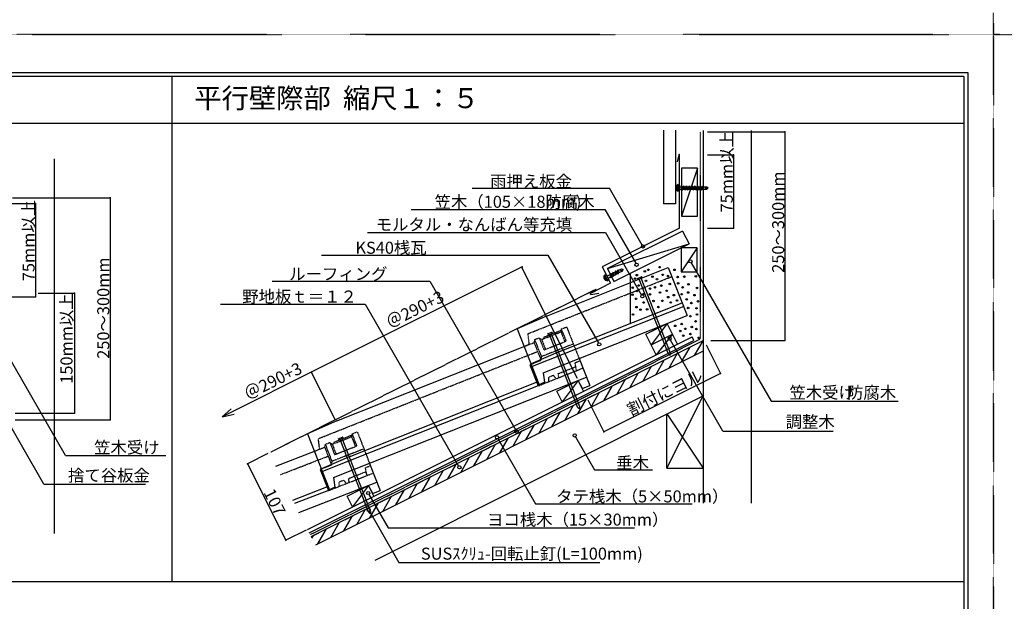
# Model space of a CAD drawing. Extents: x 188 to 32971, y 547 to 23495.
# Drawn here: x 6844 to 16688, y 6358 to 12168 of the extents above; entities that cross this region are included whole.
import ezdxf

# ---------------------------------------------------------------- set-up
doc = ezdxf.new("R2010")
doc.units = 0
doc.linetypes.add('DASHED1', pattern=[2.5, 1.25, -1.25])
doc.linetypes.add('DOT', pattern=[2.5, 0.625, -1.875])
for name, color, linetype in [('a-0', 7, 'CONTINUOUS'), ('a-1', 7, 'CONTINUOUS'), ('a-2', 7, 'CONTINUOUS'), ('a-5', 7, 'CONTINUOUS'), ('a-6', 7, 'CONTINUOUS'), ('a-7', 7, 'CONTINUOUS'), ('a-a', 7, 'CONTINUOUS'), ('a-b', 7, 'CONTINUOUS'), ('a-c', 7, 'CONTINUOUS'), ('a-d', 7, 'CONTINUOUS'), ('a-f', 7, 'CONTINUOUS'), ('ADD_LINE', 7, 'CONTINUOUS')]:
    doc.layers.add(name, color=color, linetype=linetype)
doc.styles.get("Standard").update_dxf_attribs({"font": 'TXT', "bigfont": 'BIGFONT'})

msp = doc.modelspace()

# ---------------------------------------------------------------- linework, layer by layer
at = {"layer": 'a-0', "color": 7, "linetype": 'CONTINUOUS'}
for p, q in [((404.323, 11641.288), (16324.319, 11641.288)), ((16324.319, 11641.288), (16324.319, 841.2931))]:
    msp.add_line(p, q, dxfattribs=at)
at = {"layer": 'a-0', "color": 2, "linetype": 'CONTINUOUS'}
for q in [(444.321, 11601.288), (16284.317, 881.2925)]:
    msp.add_line((16284.317, 11601.288), q, dxfattribs=at)
at = {"layer": 'a-0', "color": 4, "linetype": 'CONTINUOUS'}
for p, q in [((8364.3217, 11601.288), (8364.3217, 6550.7306)), ((16284.317, 11131.542), (444.321, 11131.542)), ((16284.317, 6550.7306), (444.321, 6550.7306))]:
    msp.add_line(p, q, dxfattribs=at)
at = {"layer": 'a-0', "color": 7, "linetype": 'DASHED1'}
msp.add_line((12605.731, 9473.5683), (9356.1274, 7848.7785), dxfattribs=at)
at = {"layer": 'a-1', "color": 3, "linetype": 'CONTINUOUS'}
for p, q in [((12109.795, 9207.5928), (13328.108, 9691.6202)), ((13328.108, 9691.6202), (13518.139, 9213.3115)), ((13482.26, 9303.6186), (11967.317, 8701.735)), ((12249.332, 8856.3807), (13467.642, 9340.4111)), ((12109.795, 9207.5928), (11817.153, 9079.7024)), ((12079.001, 8641.5454), (13518.139, 9213.3115)), ((11817.153, 9079.7024), (12039.077, 8521.1227)), ((10013.425, 8158.992), (11895.169, 8906.5945)), ((12249.332, 8856.3807), (11956.686, 8728.4992)), ((12436.264, 8784.2831), (12543.781, 8513.659)), ((11966.126, 8727.9948), (11943.824, 8719.1349)), ((11943.824, 8719.1349), (12027.017, 8509.7329)), ((9982.6288, 7592.9482), (12510.559, 8597.2803)), ((12079.001, 8641.5454), (12090.481, 8545.4106)), ((12471.272, 8484.8495), (12428.166, 8564.5476)), ((12027.017, 8509.7329), (9870.9442, 7653.1343)), ((10152.96, 7807.7829), (12012.402, 8546.5254)), ((12090.481, 8545.4106), (12039.077, 8521.1227)), ((12471.272, 8484.8495), (12543.781, 8513.659)), ((10013.425, 8158.992), (9720.7835, 8031.1051)), ((9720.7835, 8031.1051), (9942.704, 7472.5171)), ((9405.1421, 7708.0699), (9801.4121, 7862.0289)), ((10152.96, 7807.7829), (9860.3134, 7679.899)), ((9871.0076, 7682.8995), (9848.6362, 7674.2051)), ((10341.563, 7735.613), (10447.023, 7464.1897)), ((9848.6362, 7674.2051), (9930.2409, 7464.1867)), ((9982.6288, 7592.9482), (9994.1069, 7496.8129)), ((9574.8778, 7368.5925), (9915.905, 7501.0917)), ((9636.307, 7245.735), (10414.434, 7548.0582)), ((9994.1069, 7496.8129), (9942.704, 7472.5171)), ((10374.293, 7435.9123), (10331.795, 7515.9474)), ((9930.2409, 7464.1843), (9592.6602, 7333.0272)), ((10374.293, 7435.9123), (10447.023, 7464.1897))]:
    msp.add_line(p, q, dxfattribs=at)
at = {"layer": 'a-1', "color": 4, "linetype": 'DASHED1'}
for p, q in [((11926.397, 9031.4278), (13363.554, 9602.4001)), ((11938.864, 8927.0346), (11926.397, 9031.4278)), ((11887.458, 8902.7387), (11938.864, 8927.0346)), ((9830.0254, 7982.8271), (12021.64, 8853.5427)), ((12392.717, 8740.228), (12445.447, 8761.1724)), ((12027.017, 8509.7329), (12474.684, 8687.5874)), ((12226.056, 8631.4081), (12402.262, 8701.4179)), ((12392.717, 8740.228), (12408.763, 8661.3949)), ((12132.862, 8551.7824), (12133.075, 8594.47)), ((12179.215, 8612.8003), (12133.075, 8594.47)), ((12208.668, 8581.8979), (12179.215, 8612.8003)), ((12226.056, 8631.4081), (12230.786, 8590.6876)), ((9842.4944, 7878.4318), (9830.0254, 7982.8271)), ((9791.0865, 7854.1415), (9842.4944, 7878.4318)), ((9448.2588, 7621.8335), (9927.4782, 7808.0213)), ((10297.678, 7691.8829), (10350.564, 7712.4349)), ((10297.678, 7691.8829), (10313.13, 7612.9374)), ((9930.2409, 7464.1843), (10379.243, 7638.6205)), ((10130.198, 7584.3518), (10306.932, 7653.0114)), ((10130.198, 7584.3518), (10134.621, 7543.5807)), ((10036.404, 7505.4236), (10036.942, 7548.1112)), ((10083.217, 7566.0774), (10036.942, 7548.1112)), ((10112.433, 7534.959), (10083.217, 7566.0774))]:
    msp.add_line(p, q, dxfattribs=at)
at = {"layer": 'a-1', "color": 7, "linetype": 'DASHED1'}
for p, q in [((12081.211, 8995.9939), (12257.811, 9066.1612)), ((12258.501, 9078.0495), (12254.613, 9049.3965)), ((12258.501, 9078.0495), (12311.23, 9099.0058)), ((12258.501, 9078.0495), (12306.666, 8956.8142)), ((12311.23, 9099.0058), (12436.264, 8784.2831)), ((11991.728, 8972.0657), (11986.195, 8942.7568)), ((11991.728, 8972.0657), (12037.863, 8990.3961)), ((11991.728, 8972.0657), (12059.659, 8801.0676)), ((12037.863, 8990.3961), (12062.001, 8972.8783)), ((12037.863, 8990.3961), (12086.03, 8869.1549)), ((12062.001, 8972.8783), (12254.613, 9049.3965)), ((12062.001, 8972.8783), (12100.868, 8875.05)), ((12081.211, 8995.9939), (12076.635, 8978.6892)), ((12254.613, 9049.3965), (12293.481, 8951.5741)), ((11895.169, 8906.5945), (11986.195, 8942.7568)), ((11986.195, 8942.7568), (12057.153, 8764.165)), ((12379.163, 8928.0047), (12059.659, 8801.0676)), ((12086.03, 8869.1549), (12306.666, 8956.8142)), ((12057.153, 8764.165), (11966.126, 8727.9948)), ((12059.659, 8801.0676), (12053.694, 8772.8734)), ((9968.7408, 7927.0428), (10161.932, 8002.1048)), ((9988.1256, 7950.0192), (10165.253, 8018.8378)), ((10166.032, 8030.7266), (10161.932, 8002.1048)), ((10161.932, 8002.1048), (10200.051, 7903.9827)), ((10166.032, 8030.7266), (10218.919, 8051.2761)), ((10166.032, 8030.7266), (10213.276, 7909.1246)), ((10218.919, 8051.2761), (10341.563, 7735.613)), ((9801.4121, 7862.0289), (9892.7112, 7897.5019)), ((9898.4596, 7926.7737), (9892.7112, 7897.5019)), ((9892.7112, 7897.5019), (9962.3077, 7718.3642)), ((9898.4596, 7926.7737), (9944.7393, 7944.7484)), ((9898.4596, 7926.7737), (9965.0982, 7755.2603)), ((9944.7393, 7944.7484), (9968.7408, 7927.0428)), ((9944.7393, 7944.7484), (9991.9833, 7823.1464)), ((10285.554, 7879.7681), (9965.0982, 7755.2603)), ((9968.7408, 7927.0428), (10006.86, 7828.9241)), ((9988.1256, 7950.0192), (9983.4216, 7932.7506)), ((9991.9833, 7823.1464), (10213.276, 7909.1246)), ((9962.3077, 7718.3642), (9871.0076, 7682.8995)), ((9965.0982, 7755.2603), (9958.9117, 7727.1008))]:
    msp.add_line(p, q, dxfattribs=at)
at = {"layer": 'a-2', "color": 4, "linetype": 'CONTINUOUS'}
for p, q in [((13280.235, 11064.082), (13280.235, 10329.554)), ((13400.237, 11064.082), (13400.237, 10329.554)), ((13675.466, 11062.726), (13675.466, 7338.8495)), ((14155.468, 11062.726), (14155.468, 7338.8495)), ((7187.5521, 10779.582), (7187.5521, 7034.5677)), ((13620.948, 10686.356), (13460.953, 10686.356)), ((13460.953, 10686.356), (13460.953, 10446.361)), ((13620.948, 10686.356), (13460.953, 10206.359)), ((13620.948, 10446.361), (13620.948, 10686.356)), ((13460.953, 10446.361), (13460.953, 10206.359)), ((13620.948, 10206.359), (13620.948, 10446.361)), ((13400.237, 10329.554), (13280.235, 10329.554)), ((13460.953, 10206.359), (13620.948, 10206.359)), ((13471.736, 10056.749), (12720.418, 9681.0875)), ((13471.736, 10056.749), (13536.136, 9927.9489)), ((12720.418, 9681.0875), (13536.136, 9927.9489)), ((12784.819, 9552.2894), (13536.136, 9927.9489)), ((13616.137, 9887.9507), (13456.135, 9887.9507)), ((13456.135, 9887.9507), (13456.135, 9647.9516)), ((13616.137, 9887.9507), (13456.135, 9647.9516)), ((13616.137, 9647.9516), (13616.137, 9887.9507)), ((12720.418, 9681.0875), (12784.819, 9552.2894)), ((13456.135, 9647.9516), (13616.137, 9647.9516)), ((13102.994, 9026.3285), (13317.659, 9133.6629)), ((13317.659, 9133.6629), (13156.661, 8919.002)), ((13371.322, 9026.3285), (13317.659, 9133.6629)), ((9720.9985, 7076.3422), (13566.513, 8999.0985)), ((9738.8869, 7040.5639), (13584.403, 8963.3227)), ((9756.9497, 7004.4383), (13675.466, 8963.6983)), ((13156.661, 8919.002), (13102.994, 9026.3285)), ((13156.661, 8919.002), (13371.328, 9026.3285)), ((13371.324, 9026.3285), (13206.593, 8819.1403)), ((13421.256, 8926.4717), (13371.328, 9026.3285)), ((13584.403, 8963.3227), (13566.513, 8999.0985)), ((13206.593, 8819.1403), (13156.661, 8919.002)), ((13675.466, 8856.3639), (9799.8821, 6918.575)), ((12213.701, 8456.8545), (12428.364, 8564.1889)), ((12428.364, 8564.1889), (12267.368, 8349.5251)), ((12482.028, 8456.8545), (12428.364, 8564.1889)), ((10396.649, 6769.7461), (13675.466, 8409.1537)), ((12267.368, 8349.5251), (12213.701, 8456.8545)), ((13315.467, 7689.1538), (13675.466, 8409.1537)), ((13315.467, 8229.1559), (13675.466, 7689.1538)), ((13315.467, 7689.1538), (13315.467, 8229.1559)), ((13315.467, 7689.1538), (13675.466, 7689.1538)), ((10117.168, 7408.5961), (10331.825, 7515.928)), ((10331.832, 7515.928), (10170.836, 7301.2642)), ((10385.479, 7408.5763), (10331.816, 7515.9067)), ((10170.836, 7301.2642), (10117.168, 7408.5961))]:
    msp.add_line(p, q, dxfattribs=at)
at = {"layer": 'a-5', "color": 7, "linetype": 'CONTINUOUS'}
for p, q in [((13720.958, 11047.886), (14495.049, 11047.886)), ((14495.049, 11047.886), (14495.049, 8963.6983)), ((13720.958, 10818.866), (13981.377, 10818.866)), ((13981.377, 10818.866), (13981.377, 10086.147)), ((11366.171, 10485.71), (12739.762, 10485.71)), ((13067.949, 9917.2706), (12739.762, 10485.71)), ((13440.162, 10461.702), (13421.066, 10461.711)), ((13421.077, 10514.318), (13440.168, 10514.315)), ((13426.897, 10453.91), (13426.91, 10521.916)), ((13439.214, 10475.911), (13463.338, 10475.908)), ((13439.217, 10499.913), (13474.386, 10499.907)), ((13440.168, 10514.315), (13440.162, 10461.702)), ((13474.386, 10499.907), (13463.338, 10475.908)), ((13463.338, 10475.908), (13465.922, 10467.962)), ((13484.156, 10507.568), (13465.922, 10467.962)), ((13465.922, 10467.962), (13475.914, 10475.908)), ((13484.156, 10507.568), (13474.386, 10499.907)), ((13486.962, 10499.902), (13475.914, 10475.908)), ((13475.914, 10475.908), (13490.91, 10475.9)), ((13484.156, 10507.568), (13486.962, 10499.902)), ((13486.962, 10499.902), (13501.958, 10499.896)), ((13501.958, 10499.896), (13490.91, 10475.9)), ((13490.91, 10475.9), (13493.493, 10467.954)), ((13493.493, 10467.954), (13503.484, 10475.897)), ((13511.729, 10507.565), (13493.496, 10467.954)), ((13511.729, 10507.565), (13501.958, 10499.902)), ((13514.535, 10499.896), (13503.484, 10475.897)), ((13503.484, 10475.897), (13518.483, 10475.894)), ((13511.729, 10507.565), (13514.535, 10499.896)), ((13514.535, 10499.896), (13529.531, 10499.893)), ((13529.531, 10499.893), (13518.483, 10475.894)), ((13518.483, 10475.894), (13521.066, 10467.948)), ((13539.299, 10507.557), (13521.066, 10467.948)), ((13521.066, 10467.948), (13531.058, 10475.891)), ((13539.299, 10507.557), (13529.531, 10499.893)), ((13542.105, 10499.89), (13531.058, 10475.891)), ((13531.058, 10475.891), (13546.053, 10475.888)), ((13539.299, 10507.557), (13542.105, 10499.89)), ((13542.105, 10499.89), (13557.101, 10499.885)), ((13557.101, 10499.885), (13546.053, 10475.888)), ((13546.053, 10475.888), (13548.639, 10467.945)), ((13566.871, 10507.548), (13548.639, 10467.945)), ((13548.639, 10467.945), (13558.631, 10475.883)), ((13566.871, 10507.548), (13557.101, 10499.885)), ((13569.677, 10499.885), (13558.631, 10475.883)), ((13558.631, 10475.883), (13573.626, 10475.883)), ((13566.871, 10507.548), (13569.677, 10499.885)), ((13569.677, 10499.885), (13584.674, 10499.879)), ((13584.674, 10499.879), (13573.626, 10475.883)), ((13573.626, 10475.883), (13576.209, 10467.934)), ((13576.209, 10467.934), (13586.201, 10475.877)), ((13594.443, 10507.54), (13576.211, 10467.934)), ((13594.443, 10507.54), (13584.674, 10499.882)), ((13597.25, 10499.876), (13586.201, 10475.877)), ((13586.204, 10475.877), (13601.197, 10475.874)), ((13594.443, 10507.54), (13597.25, 10499.876)), ((13597.25, 10499.876), (13612.246, 10499.873)), ((13612.246, 10499.873), (13601.197, 10475.874)), ((13601.197, 10475.874), (13603.783, 10467.931)), ((13622.016, 10507.534), (13603.783, 10467.931)), ((13603.783, 10467.931), (13613.773, 10475.874)), ((13622.016, 10507.534), (13612.246, 10499.873)), ((13624.821, 10499.868), (13613.773, 10475.874)), ((13613.775, 10475.874), (13628.769, 10475.867)), ((13622.016, 10507.534), (13624.821, 10499.868)), ((13624.821, 10499.868), (13639.818, 10499.865)), ((13639.818, 10499.865), (13628.769, 10475.867)), ((13628.769, 10475.867), (13631.356, 10467.92)), ((13649.588, 10507.531), (13631.356, 10467.92)), ((13631.356, 10467.92), (13641.347, 10475.867)), ((13649.588, 10507.531), (13639.82, 10499.868)), ((13641.345, 10475.867), (13656.342, 10475.861)), ((13652.394, 10499.862), (13641.347, 10475.867)), ((13649.588, 10507.531), (13652.394, 10499.862)), ((13652.391, 10499.862), (13667.388, 10499.859)), ((13667.388, 10499.859), (13656.342, 10475.861)), ((13656.342, 10475.861), (13658.926, 10467.914)), ((13677.158, 10507.523), (13658.926, 10467.914)), ((13658.926, 10467.914), (13668.917, 10475.858)), ((13677.158, 10507.523), (13667.39, 10499.859)), ((13679.964, 10499.854), (13668.917, 10475.858)), ((13668.917, 10475.858), (13714.231, 10475.85)), ((13677.158, 10507.523), (13679.964, 10499.854)), ((13679.964, 10499.854), (13714.238, 10499.848)), ((13714.231, 10475.85), (13726.887, 10487.847)), ((13714.238, 10499.848), (13726.887, 10487.847)), ((6771.1245, 10387.901), (7747.5493, 10387.901)), ((7747.5493, 10387.901), (7747.5493, 8170.1356)), ((6744.279, 10331.904), (7001.3228, 10331.904)), ((7001.3228, 10331.904), (7001.3228, 9399.1905)), ((10758.588, 10270.92), (12696.705, 10270.92)), ((13006.266, 9734.7428), (12696.705, 10270.92)), ((10321.5, 10043.302), (12699.858, 10043.302)), ((12699.858, 10043.302), (13061.131, 9417.5606)), ((13720.958, 10086.147), (13981.377, 10086.147)), ((9860.1222, 9815.6796), (12123.319, 9815.6796)), ((12123.319, 9815.6796), (12629.8, 8938.4422)), ((11866.568, 9700.3068), (9863.0524, 8698.5184)), ((12419.535, 8581.8672), (11861.552, 9697.7987)), ((12800.877, 9657.8986), (12795.527, 9646.6931)), ((12800.877, 9657.8986), (12802.124, 9614.3142)), ((12800.877, 9657.8986), (12806.795, 9652.275)), ((12806.795, 9652.275), (12820.236, 9658.9321)), ((12806.795, 9652.275), (12807.55, 9625.8665)), ((12825.586, 9670.1287), (12820.236, 9658.9321)), ((12820.236, 9658.9321), (12820.991, 9632.5217)), ((12825.586, 9670.1287), (12826.834, 9626.5503)), ((12825.586, 9670.1287), (12831.504, 9664.5111)), ((12831.504, 9664.5111), (12862.217, 9679.7171)), ((12831.504, 9664.5111), (12832.259, 9638.1026)), ((12832.259, 9638.1026), (12872.867, 9658.2157)), ((12862.217, 9679.7171), (12878.88, 9674.584)), ((12872.867, 9658.2157), (12878.88, 9674.584)), ((13558.146, 9740.0721), (14355.957, 8358.2176)), ((9366.8999, 9555.2266), (10943.723, 9555.2266)), ((10943.723, 9555.2266), (11803.021, 8066.8497)), ((12691.943, 9611.4672), (12709.053, 9619.9457)), ((12723.977, 9559.9226), (12693.797, 9620.8702)), ((12709.053, 9619.9457), (12732.404, 9572.7998)), ((12714.595, 9606.6195), (12746.11, 9622.2209)), ((12732.404, 9572.7998), (12715.289, 9564.3244)), ((12725.246, 9585.1093), (12746.865, 9595.8183)), ((12751.461, 9633.4294), (12746.11, 9622.2209)), ((12746.11, 9622.2209), (12746.865, 9595.8183)), ((12746.865, 9595.8183), (12752.708, 9589.8469)), ((12751.461, 9633.4294), (12752.708, 9589.8469)), ((12751.461, 9633.4294), (12757.378, 9627.8028)), ((12752.708, 9589.8469), (12758.134, 9601.3973)), ((12757.378, 9627.8028), (12770.819, 9634.455)), ((12757.378, 9627.8028), (12758.134, 9601.3973)), ((12758.134, 9601.3973), (12771.574, 9608.0485)), ((12776.171, 9645.6625), (12770.819, 9634.455)), ((12770.819, 9634.455), (12771.574, 9608.0485)), ((12771.574, 9608.0485), (12777.415, 9602.0811)), ((12776.171, 9645.6625), (12777.417, 9602.0811)), ((12776.171, 9645.6625), (12782.087, 9640.0389)), ((12777.415, 9602.0811), (12782.843, 9613.6364)), ((12782.087, 9640.0389), (12795.527, 9646.6931)), ((12782.087, 9640.0389), (12782.843, 9613.6364)), ((12782.843, 9613.6364), (12796.282, 9620.2905)), ((12795.527, 9646.6931), (12796.282, 9620.2905)), ((12796.282, 9620.2905), (12802.124, 9614.3142)), ((12802.124, 9614.3142), (12807.55, 9625.8665)), ((12807.55, 9625.8665), (12820.991, 9632.5217)), ((12820.991, 9632.5217), (12826.831, 9626.5503)), ((12826.831, 9626.5503), (12832.259, 9638.1026)), ((13018.337, 9583.2374), (13068.2, 9602.6102)), ((13018.337, 9583.2374), (13038.241, 9576.4594)), ((13038.241, 9576.4594), (13058.283, 9584.2491)), ((13329.342, 8827.2035), (13038.241, 9576.4594)), ((13058.283, 9584.2491), (13068.2, 9602.6102)), ((13349.385, 8834.9992), (13058.283, 9584.2491)), ((6744.279, 9399.1905), (7001.3228, 9399.1905)), ((7029.2915, 9435.5718), (7391.9831, 9435.5718)), ((7391.9831, 9435.5718), (7391.9831, 8236.7886)), ((8851.7263, 9327.6003), (10297.638, 9327.6003)), ((10297.638, 9327.6003), (11231.963, 7709.2803)), ((7302.0178, 7815.2056), (6579.6496, 9066.3733)), ((12121.371, 9029.5084), (12171.235, 9048.8812)), ((12121.371, 9029.5084), (12141.275, 9022.7304)), ((12141.275, 9022.7304), (12161.318, 9030.5202)), ((12425.236, 8291.8555), (12141.275, 9022.7304)), ((12161.318, 9030.5202), (12171.235, 9048.8812)), ((12445.28, 8299.6507), (12161.318, 9030.5202)), ((13873.881, 8058.8305), (13349.607, 8966.8871)), ((13591.926, 8814.5978), (13675.76, 8959.8068)), ((13754.4, 8963.6983), (14495.049, 8963.6983)), ((13462.062, 8749.6676), (13545.897, 8894.8737)), ((13705.784, 8920.9522), (13850.177, 8632.1732)), ((13202.331, 8619.8023), (13286.167, 8765.0083)), ((13345.831, 8814.4492), (13329.342, 8827.2035)), ((13332.199, 8684.7325), (13419.313, 8835.6235)), ((13345.831, 8814.4492), (13349.385, 8834.9992)), ((9863.0524, 8698.5184), (8869.1658, 8201.5652)), ((13072.464, 8554.8671), (13159.582, 8705.7552)), ((9998.6899, 8169.6342), (9759.9988, 8646.9986)), ((13850.177, 8632.1732), (12685.547, 8049.8586)), ((12812.733, 8425.0018), (12899.848, 8575.8899)), ((12942.599, 8489.932), (13026.432, 8635.138)), ((12682.868, 8360.0666), (12769.982, 8510.9547)), ((12423.137, 8230.2038), (12510.253, 8381.0924)), ((12525.043, 8370.857), (12685.547, 8049.8586)), ((12553.003, 8295.1365), (12640.117, 8446.0255)), ((7084.4456, 7527.245), (6634.9127, 8305.8599)), ((8869.1658, 8201.5652), (8958.9477, 8281.1801)), ((12293.272, 8165.2711), (12380.387, 8316.1602)), ((12441.725, 8279.0981), (12425.236, 8291.8555)), ((12441.725, 8279.0981), (12445.28, 8299.6507)), ((14355.957, 8358.2176), (15626.639, 8358.2176)), ((6797.749, 8236.7886), (7391.9831, 8236.7886)), ((8869.1658, 8201.5652), (8986.7276, 8225.6257)), ((12033.542, 8035.4063), (12120.656, 8186.2919)), ((12163.407, 8100.3384), (12250.524, 8251.227)), ((6797.749, 8170.1356), (7747.5493, 8170.1356)), ((11903.677, 7970.4736), (11990.793, 8121.3617)), ((10029.062, 7981.7792), (10078.925, 8001.152)), ((10029.062, 7981.7792), (10048.965, 7975.0012)), ((10048.965, 7975.0012), (10069.004, 7982.7909)), ((10332.927, 7244.1268), (10048.965, 7975.0012)), ((10069.004, 7982.7909), (10078.925, 8001.152)), ((10352.97, 7251.9215), (10069.004, 7982.7909)), ((11623.344, 7982.7934), (11999.912, 7330.5598)), ((11643.946, 7840.6082), (11731.062, 7991.4963)), ((11773.811, 7905.5409), (11860.926, 8056.429)), ((12400.23, 8000.5104), (12590.194, 7671.479)), ((13873.881, 8058.8305), (14975.766, 8058.8305)), ((11514.081, 7775.6756), (11601.196, 7926.5637)), ((7302.0178, 7815.2056), (8305.958, 7815.2056)), ((9324.6869, 7833.0538), (9121.8578, 7731.6428)), ((11254.351, 7645.8102), (11341.466, 7796.6983)), ((11384.216, 7710.7429), (11471.332, 7861.631)), ((9121.8578, 7731.6428), (9503.8078, 6967.7468)), ((11124.484, 7580.8776), (11211.601, 7731.7656)), ((10864.753, 7451.0122), (10951.87, 7601.9008)), ((10994.618, 7515.9419), (11081.735, 7666.8305)), ((12590.194, 7671.479), (13169.969, 7671.479)), ((7084.4456, 7527.245), (8102.3139, 7527.245)), ((10734.888, 7386.081), (10822.005, 7536.9681)), ((10335.381, 7424.9372), (10527.994, 7091.3217)), ((10475.157, 7256.2142), (10562.274, 7407.0998)), ((10605.022, 7321.1439), (10692.14, 7472.0355)), ((10345.292, 7191.2815), (10432.411, 7342.1726)), ((11999.912, 7330.5598), (13567.926, 7330.5598)), ((10085.561, 7061.4162), (10172.678, 7212.3048)), ((10215.426, 7126.3489), (10302.544, 7277.2374)), ((10349.415, 7231.3694), (10332.927, 7244.1268)), ((10341, 7256.951), (10635.544, 6746.7925)), ((10349.415, 7231.3694), (10352.97, 7251.9215)), ((9955.6971, 6996.4835), (10042.813, 7147.3691)), ((10527.994, 7091.3217), (12992.19, 7091.3217)), ((9706.6279, 7069.1579), (9503.8078, 6967.7453)), ((9765.5749, 6987.1865), (9783.0788, 7017.5068)), ((9825.8318, 6931.5509), (9912.9481, 7082.4394)), ((10635.544, 6746.7925), (12645.514, 6746.7925))]:
    msp.add_line(p, q, dxfattribs=at)
for centre, radius in [((13075.078, 9902.9446), 16), ((13550.41, 9754.073), 16), ((13011.266, 9719.5498), 16), ((13094.055, 9653.5583), 7.758), ((13128.302, 9668.7791), 7.758), ((13242.458, 9695.4145), 7.758), ((13390.862, 9668.7791), 7.758), ((12995.119, 9581.2595), 7.758), ((13013.732, 9616.0067), 7.758), ((13105.743, 9559.4152), 7.758), ((13170.159, 9600.2845), 7.758), ((13215.534, 9576.174), 7.758), ((13272.901, 9619.3125), 7.758), ((13326.21, 9607.0595), 7.758), ((13421.772, 9597.5019), 7.758), ((13489.797, 9600.2845), 7.758), ((13603.955, 9604.0897), 7.758), ((12972.97, 9490.7502), 7.758), ((13015.763, 9458.0483), 7.758), ((13033.171, 9512.7659), 7.758), ((13144.568, 9481.0222), 7.758), ((13194.332, 9494.2948), 7.758), ((13245.549, 9442.3716), 7.758), ((13259.901, 9511.7036), 7.758), ((13312.853, 9459.8865), 7.758), ((13343.412, 9526.7866), 7.758), ((13427.507, 9534.4297), 7.758), ((13471.467, 9494.2948), 7.758), ((13527.479, 9442.8959), 7.758), ((13530.716, 9524.8751), 7.758), ((13614.811, 9488.5622), 7.758), ((12970.379, 9420.7712), 7.758), ((13006.71, 9379.1122), 7.758), ((13069.393, 9403.8589), 16), ((13079.281, 9425.7615), 7.758), ((13145.66, 9423.5646), 7.758), ((13180.221, 9358.688), 7.758), ((13268.559, 9359.8404), 7.758), ((13326.928, 9396.1979), 7.758), ((13383.964, 9415.9572), 7.758), ((13416.04, 9362.4178), 7.758), ((13461.909, 9425.49), 7.758), ((13513.127, 9373.5669), 7.758), ((13589.965, 9415.9324), 7.758), ((13624.953, 9354.9809), 7.758), ((13010.114, 9295.7783), 7.758), ((13050.723, 9270.4489), 7.758), ((13082.685, 9342.4287), 7.758), ((13117.237, 9274.711), 7.758), ((13229.396, 9296.8604), 7.758), ((13352.968, 9343.3056), 7.758), ((13526.893, 9287.8795), 7.758), ((13559.384, 9337.5701), 7.758), ((13610.601, 9285.6469), 7.758), ((12976.396, 9222.7957), 7.758), ((13549.828, 9205.6931), 7.758), ((13601.045, 9153.773), 7.758), ((13615.397, 9223.1039), 7.758), ((13396.927, 9110.1291), 7.758), ((13448.143, 9058.206), 7.758), ((13462.495, 9127.5379), 7.758), ((13498.223, 9079.5488), 7.758), ((13563.792, 9096.9595), 7.758), ((13609.077, 9077.6373), 7.758), ((13341.871, 8980.891), 16), ((13477.785, 9010.9511), 7.758), ((13549.44, 9027.6256), 7.758), ((13631.626, 8989.3982), 7.758), ((12638.062, 8924.7376), 16), ((11615.488, 7997.005), 16), ((11811.286, 8053.148), 16), ((12392.493, 8014.5173), 16), ((11240.223, 7695.5786), 16), ((10327.706, 7438.9733), 16), ((10333.187, 7270.9078), 16)]:
    msp.add_circle(centre, radius, dxfattribs=at)
for centre, radius, start, end in [((13441.558, 10487.909), 37.0268, 113.30401, 246.67163), ((13718.879, 10512.852), 29.3483, 207.12019, 276.7667), ((13705.94, 10473.9), 11.4791, 84.694488, 168.05657), ((12860.6, 9693.4356), 29.3483, 233.47819, 303.12471), ((12866.302, 9652.7903), 11.4791, 111.05249, 194.41458), ((12722.02, 9596.9024), 37.0268, 139.66201, 273.02963)]:
    msp.add_arc(centre, radius, start, end, dxfattribs=at)
at = {"layer": 'a-6', "color": 7, "linetype": 'DASHED1'}
for p, q in [((13405.335, 10480.243), (13416.295, 10480.238)), ((13405.34, 10495.603), (13416.299, 10495.598)), ((13416.299, 10495.598), (13416.295, 10480.238)), ((13421.067, 10487.917), (13421.066, 10461.711)), ((13421.067, 10487.917), (13421.077, 10514.318)), ((12686.152, 9587.7125), (12695.974, 9592.576)), ((12703.656, 9587.8076), (12691.943, 9611.4672)), ((12692.968, 9573.9493), (12702.791, 9578.8128)), ((12695.974, 9592.576), (12702.791, 9578.8128)), ((12703.656, 9587.8076), (12715.289, 9564.3244))]:
    msp.add_line(p, q, dxfattribs=at)
at = {"layer": 'a-7', "color": 6, "linetype": 'CONTINUOUS'}
for p, q in [((13432.618, 10818.866), (13417.511, 10748.819)), ((13441.105, 10086.147), (13441.105, 10818.866)), ((13441.105, 10086.147), (12668.932, 9700.065)), ((12668.932, 9700.065), (12751.615, 9534.6963)), ((12751.615, 9534.6963), (12550.498, 9434.137)), ((12552.396, 9423.7242), (12632.529, 9436.2496))]:
    msp.add_line(p, q, dxfattribs=at)
at = {"layer": 'a-7', "color": 2, "linetype": 'CONTINUOUS'}
msp.add_line((12946.326, 9633.0419), (12946.326, 9133.2962), dxfattribs=at)
at = {"layer": 'a-7', "color": 6, "linetype": 'CONTINUOUS'}
for centre, radius, start, end in [((13436.862, 10818.392), 4.2688, 6.3504638, 173.651), ((12554.114, 9429.4211), 5.9461, 127.48045, 253.20353)]:
    msp.add_arc(centre, radius, start, end, dxfattribs=at)
at = {"layer": 'a-a', "color": 7}
for p in [(14495.049, 11047.886), (13981.377, 10818.866), (7747.5493, 10387.901), (7001.3228, 10331.904), (13981.377, 10086.147), (11866.568, 9700.3068), (7001.3228, 9399.1905), (7391.9831, 9435.5718), (14495.049, 8963.6983), (9765.016, 8649.5037), (13850.177, 8632.1732), (7391.9831, 8236.7886), (7747.5493, 8170.1356), (12685.547, 8049.8586)]:
    msp.add_point(p, dxfattribs=at)
at = {"layer": 'a-d', "color": 6, "linetype": 'DASHED1'}
for p in [(13647.604, 11047.886), (9748.4346, 7023.9835)]:
    msp.add_line(p, (13647.604, 8977.8875), dxfattribs=at)
at = {"layer": 'a-f', "color": 7}
for p in [(9121.8578, 7731.6428), (9503.8078, 6967.7468)]:
    msp.add_point(p, dxfattribs=at)
at = {"layer": 'ADD_LINE', "color": 7, "linetype": 'DOT'}
for p, q in [((16579.604, 12021.002), (16579.604, 23495.05)), ((16579.604, 23495.05), (16579.604, 12021.002)), ((188.1069, 12021.002), (16579.604, 12021.002)), ((16579.604, 12021.002), (188.1069, 12021.002)), ((16579.604, 12021.002), (32971.103, 12021.002)), ((16579.604, 12021.002), (16579.604, 546.9526)), ((32971.103, 12021.002), (16579.604, 12021.002)), ((16579.604, 546.9541), (16579.604, 12021.002)), ((16579.604, 12021.002), (16579.604, 546.9541))]:
    msp.add_line(p, q, dxfattribs=at)
at = {"layer": 'ADD_LINE', "color": 2, "linetype": 'DOT'}
msp.add_line((9756.9497, 7004.4412), (13026.432, 8639.184), dxfattribs=at)

# ---------------------------------------------------------------- texts
at = {"layer": 'a-1'}
for p in [(12100.029, 10288.424), (15115.238, 8382.9474)]:
    msp.add_text('防腐木', height=120, dxfattribs=at).set_placement(p)
at = {"layer": 'a-b'}
for s, rotation, p in [('75mm以上', 90, (13973.376, 10242.508)), ('250～300mm', 90, (14487.048, 9639.6723)), ('75mm以上', 90, (6993.32, 9555.5486)), ('250～300mm', 90, (7739.55, 8780.352)), ('＠290+3', 26.565216, (10546.767, 9081.6387)), ('150mm以上', 90, (7371.983, 8531.1827)), ('＠290+3', 26.566009, (9127.4011, 8366.9983)), ('割付にヨル', 26.565017, (12954.812, 8206.8499))]:
    msp.add_text(s, height=120, rotation=rotation, dxfattribs=at).set_placement(p)
for s, p in [('モルタル・なんばん等充填', (10403.169, 10061.349)), ('SUSｽｸﾘｭ-回転止釘(L=100mm)', (10855.056, 6773.4839))]:
    msp.add_text(s, height=120, dxfattribs=at).set_placement(p)
at = {"layer": 'a-c'}
for s, height, p in [('平行壁際部  縮尺１：５', 200, (8589.4291, 11284)), ('雨押え板金', 120, (11546.664, 10493.597)), ('笠木（105×18mm)', 120, (10991.932, 10288.939)), ('KS40桟瓦', 120, (10200.619, 9829.964)), ('ルーフィング', 120, (9538.8206, 9567.7064)), ('野地板ｔ＝１２', 120, (9068.9933, 9342.0699)), ('笠木受け', 120, (14539.29, 8383.3111)), ('調整木', 120, (14501.503, 8091.7396)), ('笠木受け', 120, (7587.9439, 7834.7181)), ('垂木', 120, (12807.804, 7681.1035)), ('捨て谷板金', 120, (7327.1178, 7555.4749)), ('タテ桟木（5×50mm）', 120, (12207.389, 7345.6835)), ('ヨコ桟木（15×30mm）', 120, (11516.843, 7113.7258))]:
    msp.add_text(s, height=height, dxfattribs=at).set_placement(p)
at = {"layer": 'a-f'}
msp.add_text('107', height=120, rotation=296.5651, dxfattribs=at).set_placement((9278.8451, 7444.5032))

doc.saveas('drawing.dxf')
